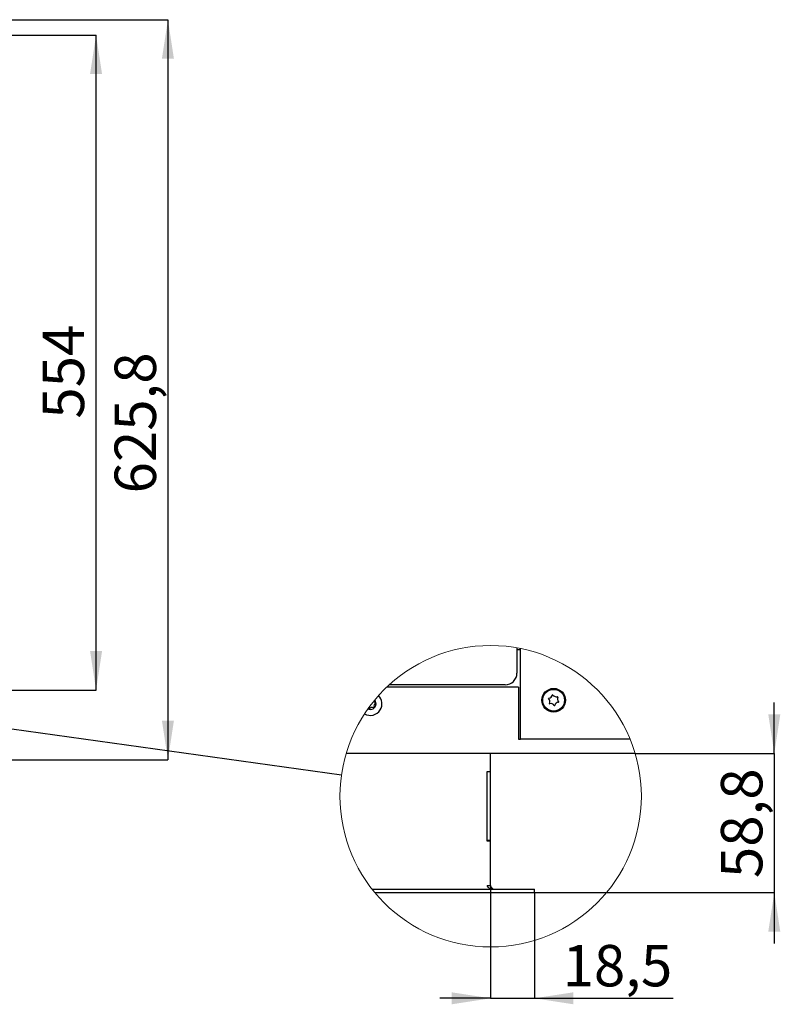
# Model space of a CAD drawing. Units: millimetres. Extents: x 2 to 223, y 4 to 276.
# Drawn here: x 130 to 195, y 6 to 90 of the extents above; entities that cross this region are included whole.
import ezdxf

# ---------------------------------------------------------------- set-up
doc = ezdxf.new("R2010")
doc.units = ezdxf.units.MM
doc.layers.add('FORMAT', color=7, linetype='Continuous')
doc.styles.add('SLDTEXTSTYLE0', font='TXT', dxfattribs={"width": 0.605})
doc.dimstyles.new('SLDDIMSTYLE1', dxfattribs={"dimtxt": 3.5, "dimasz": 3.302, "dimexe": 0, "dimexo": 0.0625, "dimgap": 0.875, "dimtad": 1, "dimdec": 1, "dimlfac": 10, "dimrnd": 1e-09, "dimzin": 12, "dimdsep": 46, "dimtxsty": 'SLDTEXTSTYLE0', "dimsah": 1, "dimcen": 0.09, "dimadec": 0, "dimazin": 3, "dimtfac": 1, "dimtdec": 1, "dimtofl": 0, "dimtmove": 0, "dimatfit": 3, "dimfxl": 0, "dimfrac": 2, "dimtolj": 1, "dimtzin": 12, "dimarcsym": 0})
doc.dimstyles.new('SLDDIMSTYLE5', dxfattribs={"dimtxt": 0.18, "dimasz": 3.302, "dimexe": 0, "dimexo": 0.0625, "dimgap": 0, "dimtad": 0, "dimtih": 1, "dimtoh": 1, "dimdec": 0, "dimrnd": 1e-09, "dimzin": 0, "dimdsep": 46, "dimtxsty": 'Standard', "dimblk1": 'NONE', "dimblk2": 'NONE', "dimsah": 1, "dimcen": 0.09, "dimadec": 0, "dimazin": 0, "dimtfac": 3.302, "dimtdec": 0, "dimtofl": 0, "dimtmove": 0, "dimatfit": 3, "dimldrblk": 'NONE', "dimfxl": 0, "dimfrac": 2, "dimtolj": 1, "dimtzin": 0, "dimarcsym": 0})
doc.dimstyles.new('SLDDIMSTYLE6', dxfattribs={"dimtxt": 3.5, "dimasz": 3.302, "dimexe": 0, "dimexo": 0.0625, "dimgap": 0.875, "dimtad": 1, "dimdec": 1, "dimlfac": 5, "dimrnd": 1e-09, "dimzin": 12, "dimdsep": 46, "dimtxsty": 'SLDTEXTSTYLE0', "dimsah": 1, "dimcen": 0.09, "dimadec": 0, "dimazin": 3, "dimtfac": 1, "dimtdec": 1, "dimtmove": 0, "dimatfit": 0, "dimfxl": 0, "dimfrac": 2, "dimtolj": 1, "dimtzin": 12, "dimarcsym": 0})

# ---------------------------------------------------------------- blocks, each defined once
blk = doc.blocks.new('_D_15')
at = {"layer": 'FORMAT'}
for p, q in [((120.193, 88.314), (136.934, 88.314)), ((136.934, 32.914), (136.934, 88.314)), ((129.563, 32.914), (136.934, 32.914))]:
    blk.add_line(p, q, dxfattribs=at)
for points in [[(136.934, 88.314), (136.426, 85.012), (137.442, 85.012)], [(136.934, 32.914), (137.442, 36.216), (136.426, 36.216)]]:
    blk.add_solid(points, dxfattribs=at)
at = {"layer": 'FORMAT', "insert": (132.422, 55.869), "char_height": 3.5, "attachment_point": 1, "rotation": 90, "style": 'SLDTEXTSTYLE0'}
blk.add_mtext('554', dxfattribs=at)
blk = doc.blocks.new('_D_16')
at = {"layer": 'FORMAT', "color": 1}
for p, q in [((121.593, 89.614), (143.011, 89.614)), ((143.011, 89.614), (143.011, 27.03)), ((121.029, 27.03), (143.011, 27.03))]:
    blk.add_line(p, q, dxfattribs=at)
for points in [[(143.011, 89.614), (142.503, 86.312), (143.519, 86.312)], [(143.011, 27.03), (143.519, 30.332), (142.503, 30.332)]]:
    blk.add_solid(points, dxfattribs=at)
at = {"layer": 'FORMAT', "color": 1, "insert": (138.5, 49.549), "char_height": 3.5, "attachment_point": 1, "rotation": 90, "style": 'SLDTEXTSTYLE0'}
blk.add_mtext('625,8', dxfattribs=at)
blk = doc.blocks.new('_None')
blk = doc.blocks.new('_D_21')
at = {"layer": 'FORMAT', "color": 1}
for p, q in [((194.291, 27.557), (194.291, 31.857)), ((182.524, 27.557), (194.291, 27.557)), ((194.291, 27.557), (194.291, 15.789)), ((174.004, 15.789), (194.291, 15.789)), ((194.291, 15.789), (194.291, 11.489))]:
    blk.add_line(p, q, dxfattribs=at)
for points in [[(194.291, 27.557), (194.799, 30.859), (193.783, 30.859)], [(194.291, 15.789), (193.783, 12.487), (194.799, 12.487)]]:
    blk.add_solid(points, dxfattribs=at)
at = {"layer": 'FORMAT', "color": 1, "insert": (189.779, 17.014), "char_height": 3.5, "attachment_point": 1, "rotation": 90, "style": 'SLDTEXTSTYLE0'}
blk.add_mtext('58,8', dxfattribs=at)
blk = doc.blocks.new('_D_22')
at = {"layer": 'FORMAT'}
for p, q in [((170.304, 16.389), (170.304, 6.847)), ((174.004, 15.789), (174.004, 6.847)), ((170.304, 6.847), (166.004, 6.847)), ((170.304, 6.847), (174.004, 6.847)), ((174.004, 6.847), (185.742, 6.847))]:
    blk.add_line(p, q, dxfattribs=at)
for points in [[(170.304, 6.847), (167.002, 7.355), (167.002, 6.339)], [(174.004, 6.847), (177.306, 6.339), (177.306, 7.355)]]:
    blk.add_solid(points, dxfattribs=at)
at = {"layer": 'FORMAT', "insert": (176.384, 11.359), "char_height": 3.5, "attachment_point": 1, "style": 'SLDTEXTSTYLE0'}
blk.add_mtext('18,5', dxfattribs=at)

msp = doc.modelspace()

# ---------------------------------------------------------------- linework, layer by layer
at = {"color": 7, "linetype": 'Continuous', "lineweight": 25}
for p, q in [((172.531, 36.488), (172.531, 34.357)), ((172.531, 36.357), (172.831, 36.357)), ((172.831, 28.757), (172.831, 36.431)), ((171.531, 33.357), (161.717, 33.357)), ((172.671, 33.157), (161.503, 33.157)), ((172.671, 33.157), (172.671, 28.757)), ((172.671, 28.757), (172.831, 28.757)), ((182.103, 28.757), (172.831, 28.757)), ((182.524, 27.557), (158.083, 27.557)), ((170.304, 26.039), (170.304, 27.557)), ((170.004, 26.039), (170.304, 26.039)), ((170.004, 20.139), (170.004, 26.039)), ((170.304, 25.989), (170.004, 25.989)), ((170.004, 20.189), (170.004, 25.989)), ((170.304, 25.989), (170.304, 26.039)), ((170.304, 20.189), (170.304, 25.989)), ((170.304, 20.189), (170.004, 20.189)), ((170.304, 20.139), (170.004, 20.139)), ((170.304, 20.139), (170.304, 20.189)), ((170.304, 16.389), (170.304, 20.139)), ((160.264, 16.089), (174.004, 16.089)), ((170.004, 16.389), (170.304, 16.389)), ((174.004, 15.789), (174.004, 16.089)), ((160.506, 15.789), (174.004, 15.789))]:
    msp.add_line(p, q, dxfattribs=at)
at = {"color": 7, "linetype": 'Continuous', "lineweight": 25, "flags": 128}
for points in [[(159.919, 31.328), (159.939, 31.317), (159.998, 31.296)], [(159.97, 31.399), (159.976, 31.387), (159.991, 31.335)], [(170.004, 16.389), (170.013, 16.337), (170.04, 16.287), (170.084, 16.239), (170.144, 16.197), (170.218, 16.16), (170.304, 16.13), (170.398, 16.107), (170.5, 16.094), (170.604, 16.089)]]:
    msp.add_lwpolyline(points, dxfattribs=at)
at = {"color": 7, "linetype": 'Continuous', "lineweight": 18}
msp.add_circle((170.304, 23.939), 12.745, dxfattribs=at)
at = {"color": 7, "linetype": 'Continuous', "lineweight": 25}
for radius in [1, 0.92]:
    msp.add_circle((175.631, 32.057), radius, dxfattribs=at)
for centre, radius, start, end in [((171.531, 34.357), 1, 270.00035, 360), ((175.163, 32.625), 0.4, 278.40318, 340.68207), ((175.559, 32.486), 0.02, 38.39266, 160.68584), ((175.888, 32.746), 0.4, 218.40065, 280.68434), ((160.654, 32.251), 0.382, 228.76216, 255.43786), ((160.838, 31.553), 0.4, 132.78313, 195.0687), ((160.131, 31.757), 0.48, 313.9281, 13.92408), ((160.148, 31.764), 0.462, 13.63267, 41.94804), ((160.553, 31.862), 0.02, 312.77031, 75.0894), ((160.136, 31.756), 0.975, 327.89301, 45.53287), ((175.224, 32.209), 0.02, 98.39724, 220.65722), ((174.906, 31.935), 0.4, 338.39962, 40.6865), ((175.296, 31.781), 0.02, 158.39836, 280.69352), ((175.374, 31.368), 0.4, 38.3982, 100.68564), ((176.099, 31.49), 0.4, 98.39928, 160.68597), ((176.357, 32.179), 0.4, 158.40141, 220.68118), ((175.966, 32.334), 0.02, 338.39836, 100.69352), ((176.038, 31.905), 0.02, 278.3761, 40.70808), ((160.134, 31.753), 0.976, 239.36911, 328.09396), ((160.011, 31.34), 0.02, 192.78245, 315.05897), ((160.131, 31.757), 0.48, 253.92628, 313.92672), ((160.308, 31.043), 0.4, 72.78463, 135.06804), ((160.432, 31.444), 0.02, 252.79412, 15.069), ((175.703, 31.629), 0.02, 218.41106, 340.66098), ((170.604, 16.389), 0.3, 179.99942, 270.00058)]:
    msp.add_arc(centre, radius, start, end, dxfattribs=at)

# ---------------------------------------------------------------- dimensions: what is measured, and where the dimension line sits
at = {"layer": 'FORMAT', "color": 1}
for base, p1, p2, dimstyle, picture, middle in [((143.011, 27.03), (121.593, 89.614), (121.029, 27.03), 'SLDDIMSTYLE1', '_D_16', (143.011, 55.565)), ((194.291, 15.789), (182.524, 27.557), (174.004, 15.789), 'SLDDIMSTYLE6', '_D_21', (194.291, 21.692))]:
    dim = msp.add_linear_dim(base=base, p1=p1, p2=p2, angle=90, dimstyle=dimstyle, dxfattribs=at)
    dim.commit()
    dim.dimension.update_dxf_attribs({"geometry": picture, "text_midpoint": middle, "dimtype": 160})
at = {"layer": 'FORMAT'}
dim = msp.add_linear_dim(base=(136.934, 88.314), p1=(129.563, 32.914), p2=(120.193, 88.314), angle=90, dimstyle='SLDDIMSTYLE1', dxfattribs=at)
dim.commit()
dim.dimension.update_dxf_attribs({"geometry": '_D_15', "text_midpoint": (136.934, 59.88), "dimtype": 160})
dim = msp.add_linear_dim(base=(174.004, 6.847), p1=(170.304, 16.389), p2=(174.004, 15.789), dimstyle='SLDDIMSTYLE6', dxfattribs=at)
dim.commit()
dim.dimension.update_dxf_attribs({"geometry": '_D_22', "text_midpoint": (181.063, 6.847), "dimtype": 160})

# ---------------------------------------------------------------- leaders
at = {"color": 7, "linetype": 'Continuous', "lineweight": 18, "has_arrowhead": 0}
msp.add_leader([(157.682, 25.708), (125.49, 30.22)], dimstyle='SLDDIMSTYLE5', dxfattribs=at)

doc.saveas('drawing.dxf')
